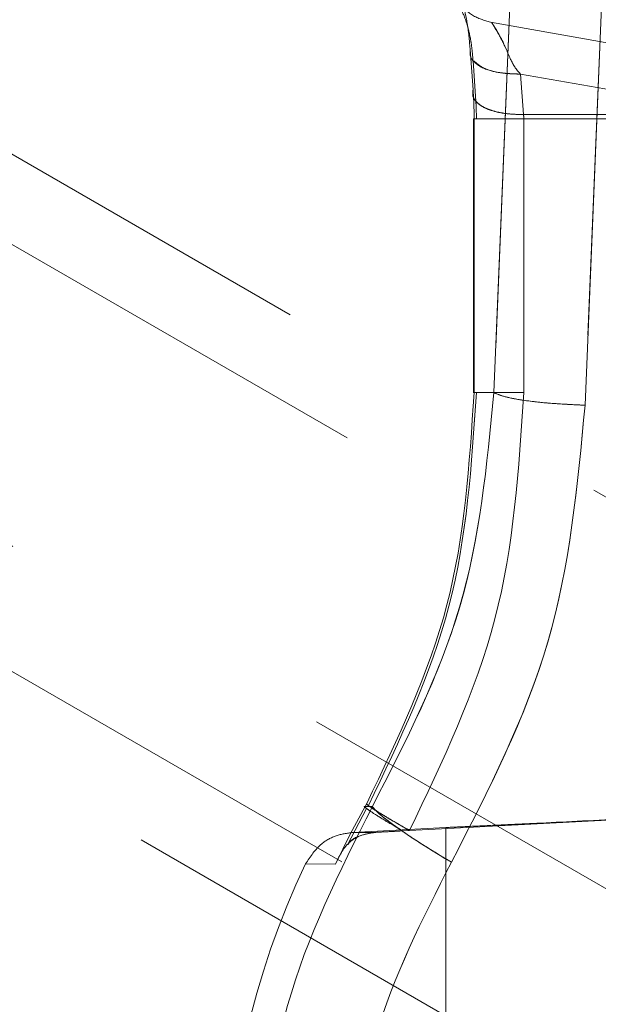
# Model space of a CAD drawing. Units: millimetres. Extents: x 0 to 420, y 0 to 297.
# Drawn here: x 294 to 295, y 244 to 246 of the extents above; entities that cross this region are included whole.
import ezdxf

# ---------------------------------------------------------------- set-up
doc = ezdxf.new("R2010")
doc.units = ezdxf.units.MM
doc.linetypes.add('HIDDEN', pattern=[1.905, 1.27, -0.635])

msp = doc.modelspace()

# ---------------------------------------------------------------- linework, layer by layer
at = {"color": 7, "linetype": 'HIDDEN', "lineweight": 0}
for p, q in [((299.4547, 242.4072), (291.8609, 246.7914)), ((291.859, 246.6292), (299.4797, 242.2294)), ((295.0395, 245.1009), (295.0967, 246.4968)), ((295.0967, 246.4968), (295.0395, 245.1009)), ((295.0395, 245.1009), (295.0967, 246.4968)), ((295.0967, 246.4968), (295.0395, 245.1009)), ((294.8746, 245.1239), (294.9306, 246.4748)), ((294.9306, 246.4748), (294.8746, 245.1239)), ((294.8746, 245.1239), (294.9306, 246.4748)), ((294.9306, 246.4748), (294.8746, 245.1239)), ((298.9525, 241.9876), (291.8523, 246.0869)), ((291.8496, 245.861), (298.7709, 241.865)), ((295.7887, 245.6326), (294.8684, 245.7948)), ((294.8315, 245.7451), (294.8368, 245.672)), ((294.8368, 245.672), (294.8315, 245.7451)), ((294.8315, 245.7451), (294.8368, 245.672)), ((294.8368, 245.672), (294.8315, 245.7451)), ((294.8367, 245.7249), (294.8418, 245.6516)), ((294.8367, 245.7249), (294.8418, 245.6516)), ((294.9227, 245.7008), (294.9279, 245.6277)), ((295.3371, 245.6277), (294.9227, 245.7008)), ((294.9279, 245.6277), (294.9227, 245.7008)), ((294.9279, 245.6277), (294.9227, 245.7008)), ((294.9227, 245.7008), (294.9279, 245.6277)), ((298.6352, 241.7734), (291.8475, 245.6923)), ((295.3371, 245.6277), (294.9279, 245.6277)), ((294.8375, 245.62), (294.8375, 245.1235)), ((294.8375, 245.62), (294.8375, 245.62)), ((294.8386, 245.6197), (294.8386, 245.1239)), ((294.9288, 245.6197), (294.9288, 245.1239)), ((295.3372, 245.6197), (294.9288, 245.6197)), ((294.8746, 245.1239), (294.8386, 245.1239)), ((294.8386, 245.1239), (294.8746, 245.1239)), ((294.6443, 244.3794), (294.6412, 244.3739)), ((294.6436, 244.3705), (294.6095, 244.3045)), ((294.6436, 244.3704), (294.6095, 244.3044)), ((294.6412, 244.3739), (294.6142, 244.3239)), ((294.6142, 244.3239), (294.6412, 244.3739)), ((294.6142, 244.3239), (294.6412, 244.3739)), ((294.6412, 244.3739), (294.6142, 244.3239)), ((294.6543, 244.3739), (294.6412, 244.3739)), ((294.7217, 244.3304), (295.33, 244.3627)), ((294.6142, 244.3239), (294.5874, 244.2696)), ((294.6142, 244.3239), (294.5874, 244.2696)), ((294.7877, 244.3359), (294.6184, 244.327)), ((294.6184, 244.327), (294.6594, 244.327)), ((294.6594, 244.327), (294.6184, 244.327)), ((294.7094, 244.3298), (294.7217, 244.3304)), ((294.7877, 244.3359), (294.7877, 241.412)), ((294.5874, 244.2696), (294.5333, 244.27)), ((294.5333, 244.27), (294.5874, 244.2696)), ((294.5333, 244.27), (294.5874, 244.2696)), ((294.5874, 244.2696), (294.5333, 244.27))]:
    msp.add_line(p, q, dxfattribs=at)
msp.add_arc((295.8939, 243.6239), 1.5062, 154.6002, 180, dxfattribs=at)
for points, knots in [([(294.8315, 245.7451), (294.8305, 245.7563), (294.8285, 245.7798), (294.8242, 245.8045), (294.8196, 245.8236), (294.8105, 245.8518), (294.799, 245.8742), (294.7898, 245.8899), (294.787, 245.894), (294.7886, 245.8916), (294.7928, 245.8849), (294.7992, 245.8736), (294.8068, 245.8585), (294.8138, 245.8416), (294.8196, 245.8236), (294.8242, 245.8044), (294.8285, 245.7797), (294.8305, 245.7563), (294.8315, 245.7451)], [0, 0, 0, 0, 0.029658, 0.061907, 0.090647, 0.124385, 0.2495, 0.374874, 0.50009, 0.584172, 0.66876, 0.750555, 0.818867, 0.875758, 0.909454, 0.938177, 0.97038, 1, 1, 1, 1]), ([(294.8315, 245.7451), (294.8305, 245.7563), (294.8285, 245.7797), (294.8242, 245.8044), (294.8196, 245.8236), (294.8106, 245.8518), (294.799, 245.8742), (294.7898, 245.8899), (294.787, 245.894), (294.7886, 245.8916), (294.7928, 245.8849), (294.7992, 245.8736), (294.8068, 245.8585), (294.8138, 245.8416), (294.8196, 245.8236), (294.8242, 245.8045), (294.8285, 245.7798), (294.8305, 245.7563), (294.8315, 245.7451)], [0, 0, 0, 0, 0.029619, 0.061823, 0.090542, 0.124242, 0.249337, 0.374556, 0.499765, 0.583847, 0.668476, 0.750392, 0.818756, 0.875615, 0.909349, 0.938093, 0.970341, 1, 1, 1, 1]), ([(294.8703, 245.7945), (294.859, 245.7976), (294.8362, 245.8038), (294.8195, 245.8204), (294.8111, 245.8287)], [0, 0, 0, 0, 0.499851, 1, 1, 1, 1]), ([(294.8122, 245.8258), (294.8118, 245.8258), (294.8112, 245.826), (294.8225, 245.8033), (294.8305, 245.7746), (294.8347, 245.749), (294.836, 245.7327), (294.8367, 245.7249)], [0, 0, 0, 0, 0.435323, 0.746327, 0.886095, 0.946015, 1, 1, 1, 1]), ([(294.9227, 245.7008), (294.92, 245.7037), (294.9136, 245.7108), (294.9038, 245.7286), (294.8932, 245.755), (294.876, 245.7862), (294.8674, 245.7992), (294.8747, 245.7872), (294.8895, 245.7641), (294.9038, 245.7286), (294.9136, 245.7108), (294.92, 245.7037), (294.9227, 245.7008)], [0, 0, 0, 0, 0.011639, 0.027861, 0.079268, 0.213432, 0.499829, 0.715609, 0.920596, 0.972087, 0.988345, 1, 1, 1, 1]), ([(294.9227, 245.7008), (294.92, 245.7037), (294.9136, 245.7108), (294.9038, 245.7286), (294.8895, 245.7641), (294.8748, 245.7872), (294.8674, 245.7992), (294.8759, 245.7862), (294.8932, 245.755), (294.9038, 245.7286), (294.9136, 245.7108), (294.92, 245.7037), (294.9227, 245.7008)], [0, 0, 0, 0, 0.011639, 0.027861, 0.079268, 0.284077, 0.499784, 0.786381, 0.920596, 0.972087, 0.988345, 1, 1, 1, 1]), ([(294.9227, 245.7008), (294.9078, 245.7013), (294.8781, 245.7025), (294.847, 245.7143), (294.8308, 245.7293), (294.8313, 245.7398), (294.8315, 245.7451)], [0, 0, 0, 0, 0.279533, 0.559318, 0.779622, 1, 1, 1, 1]), ([(294.837, 245.725), (294.8435, 245.7197), (294.8553, 245.7099), (294.8877, 245.7017), (294.911, 245.7011), (294.9227, 245.7008)], [0, 0, 0, 0, 0.377734, 0.68902, 1, 1, 1, 1]), ([(294.838, 245.7244), (294.8442, 245.7193), (294.8557, 245.7097), (294.8878, 245.7017), (294.9111, 245.7011), (294.9227, 245.7008)], [0, 0, 0, 0, 0.367563, 0.683936, 1, 1, 1, 1]), ([(294.9227, 245.7008), (294.908, 245.7014), (294.8785, 245.7026), (294.8489, 245.7128), (294.8413, 245.7216), (294.8388, 245.7244)], [0, 0, 0, 0, 0.402146, 0.804655, 1, 1, 1, 1]), ([(294.8368, 245.672), (294.8363, 245.669), (294.8353, 245.663), (294.839, 245.6544), (294.8464, 245.6464), (294.8575, 245.6396), (294.8719, 245.634), (294.8889, 245.6301), (294.9078, 245.6278), (294.9212, 245.6277), (294.9279, 245.6277)], [0, 0, 0, 0, 0.1249599, 0.2499256, 0.3750043, 0.5001289, 0.6250684, 0.7500209, 0.8750321, 1, 1, 1, 1]), ([(294.8368, 245.672), (294.8373, 245.6637), (294.8384, 245.647), (294.8386, 245.6288), (294.8386, 245.6197)], [0, 0, 0, 0, 0.499958, 1, 1, 1, 1]), ([(294.8386, 245.6197), (294.8386, 245.6288), (294.8384, 245.647), (294.8373, 245.6637), (294.8368, 245.672)], [0, 0, 0, 0, 0.500042, 1, 1, 1, 1]), ([(294.8386, 245.6197), (294.8386, 245.6288), (294.8384, 245.647), (294.8373, 245.6637), (294.8368, 245.672)], [0, 0, 0, 0, 0.500042, 1, 1, 1, 1]), ([(294.8368, 245.672), (294.8373, 245.6637), (294.8384, 245.647), (294.8386, 245.6288), (294.8386, 245.6197)], [0, 0, 0, 0, 0.499958, 1, 1, 1, 1]), ([(294.8418, 245.6516), (294.8421, 245.6465), (294.8427, 245.6364), (294.8427, 245.6253), (294.8427, 245.6197)], [0, 0, 0, 0, 0.500276, 1, 1, 1, 1]), ([(294.8418, 245.6516), (294.8421, 245.6465), (294.8427, 245.6364), (294.8427, 245.6253), (294.8427, 245.6197)], [0, 0, 0, 0, 0.500276, 1, 1, 1, 1]), ([(294.9279, 245.6277), (294.9212, 245.6277), (294.9078, 245.6278), (294.8889, 245.6301), (294.8719, 245.634), (294.8576, 245.6396), (294.8474, 245.6456), (294.8437, 245.65), (294.8423, 245.6517)], [0, 0, 0, 0, 0.1771, 0.354261, 0.531339, 0.708399, 0.885722, 1, 1, 1, 1]), ([(294.8423, 245.6517), (294.8437, 245.65), (294.8474, 245.6456), (294.8576, 245.6396), (294.8719, 245.634), (294.8889, 245.6301), (294.9078, 245.6278), (294.9212, 245.6277), (294.9279, 245.6277)], [0, 0, 0, 0, 0.114274, 0.291314, 0.468617, 0.645854, 0.822931, 1, 1, 1, 1]), ([(294.9279, 245.6277), (294.9212, 245.6277), (294.9078, 245.6278), (294.8889, 245.6301), (294.8719, 245.634), (294.8576, 245.6396), (294.8475, 245.6455), (294.8439, 245.6498), (294.8425, 245.6514)], [0, 0, 0, 0, 0.178121, 0.356251, 0.534544, 0.712902, 0.890995, 1, 1, 1, 1]), ([(294.9288, 245.6197), (294.9288, 245.6211), (294.9287, 245.6239), (294.9281, 245.6264), (294.9279, 245.6277)], [0, 0, 0, 0, 0.487719, 1, 1, 1, 1]), ([(294.9288, 245.6197), (294.9288, 245.6211), (294.9287, 245.6239), (294.9281, 245.6264), (294.9279, 245.6277)], [0, 0, 0, 0, 0.487719, 1, 1, 1, 1]), ([(294.9279, 245.6277), (294.9281, 245.6264), (294.9287, 245.6239), (294.9288, 245.6211), (294.9288, 245.6197)], [0, 0, 0, 0, 0.512281, 1, 1, 1, 1]), ([(294.9288, 245.6197), (294.9288, 245.6211), (294.9287, 245.6239), (294.9281, 245.6264), (294.9279, 245.6277)], [0, 0, 0, 0, 0.487719, 1, 1, 1, 1]), ([(294.9288, 245.6197), (294.922, 245.6197), (294.9085, 245.6197), (294.8896, 245.6197), (294.8726, 245.6197), (294.8585, 245.6197), (294.8484, 245.6197), (294.8449, 245.6197), (294.8435, 245.6197)], [0, 0, 0, 0, 0.177649, 0.355298, 0.532948, 0.710597, 0.888246, 1, 1, 1, 1]), ([(294.8435, 245.6197), (294.8449, 245.6197), (294.8484, 245.6197), (294.8585, 245.6197), (294.8726, 245.6197), (294.8896, 245.6197), (294.9085, 245.6197), (294.922, 245.6197), (294.9288, 245.6197)], [0, 0, 0, 0, 0.111754, 0.289403, 0.467052, 0.644702, 0.822351, 1, 1, 1, 1]), ([(294.9288, 245.6197), (294.922, 245.6197), (294.9085, 245.6197), (294.8896, 245.6197), (294.8726, 245.6197), (294.8585, 245.6197), (294.8484, 245.6197), (294.8449, 245.6197), (294.8435, 245.6197)], [0, 0, 0, 0, 0.177649, 0.355298, 0.532948, 0.710597, 0.888246, 1, 1, 1, 1]), ([(294.8386, 245.1239), (294.8302, 244.9935), (294.8132, 244.7328), (294.7006, 244.4972), (294.6443, 244.3794)], [0, 0, 0, 0, 0.500122, 1, 1, 1, 1]), ([(294.6443, 244.3794), (294.7006, 244.4972), (294.8132, 244.7328), (294.8302, 244.9935), (294.8386, 245.1239)], [0, 0, 0, 0, 0.4999051, 1, 1, 1, 1]), ([(294.6443, 244.3794), (294.7006, 244.4972), (294.8132, 244.7328), (294.8302, 244.9935), (294.8386, 245.1239)], [0, 0, 0, 0, 0.4999051, 1, 1, 1, 1]), ([(294.8386, 245.1239), (294.8302, 244.9935), (294.8132, 244.7328), (294.7006, 244.4972), (294.6443, 244.3794)], [0, 0, 0, 0, 0.500122, 1, 1, 1, 1]), ([(294.8427, 245.1239), (294.8342, 244.9928), (294.8171, 244.7307), (294.7039, 244.4939), (294.6473, 244.3755)], [0, 0, 0, 0, 0.500127, 1, 1, 1, 1]), ([(294.8427, 245.1239), (294.8342, 244.9929), (294.8171, 244.7307), (294.7039, 244.4939), (294.6473, 244.3755)], [0, 0, 0, 0, 0.500099, 1, 1, 1, 1]), ([(294.6543, 244.3739), (294.715, 244.4921), (294.8364, 244.7285), (294.8618, 244.9921), (294.8746, 245.1239)], [0, 0, 0, 0, 0.49978, 1, 1, 1, 1]), ([(294.8746, 245.1239), (294.8619, 244.9922), (294.8365, 244.7286), (294.7151, 244.4922), (294.6543, 244.3739)], [0, 0, 0, 0, 0.499806, 1, 1, 1, 1]), ([(294.8746, 245.1239), (294.8619, 244.9922), (294.8365, 244.7286), (294.7151, 244.4922), (294.6543, 244.3739)], [0, 0, 0, 0, 0.499806, 1, 1, 1, 1]), ([(294.6543, 244.3739), (294.715, 244.4921), (294.8364, 244.7285), (294.8618, 244.9921), (294.8746, 245.1239)], [0, 0, 0, 0, 0.49978, 1, 1, 1, 1]), ([(294.7217, 244.3304), (294.7817, 244.456), (294.9017, 244.7071), (294.9198, 244.985), (294.9288, 245.1239)], [0, 0, 0, 0, 0.499928, 1, 1, 1, 1]), ([(294.7217, 244.3304), (294.7817, 244.456), (294.9017, 244.7071), (294.9198, 244.985), (294.9288, 245.1239)], [0, 0, 0, 0, 0.499955, 1, 1, 1, 1]), ([(294.9288, 245.1239), (294.9198, 244.985), (294.9017, 244.7071), (294.7817, 244.456), (294.7217, 244.3304)], [0, 0, 0, 0, 0.500045, 1, 1, 1, 1]), ([(294.9288, 245.1239), (294.9198, 244.985), (294.9017, 244.7071), (294.7817, 244.456), (294.7217, 244.3304)], [0, 0, 0, 0, 0.500072, 1, 1, 1, 1]), ([(294.8428, 245.1239), (294.8444, 245.1239), (294.8481, 245.1239), (294.8584, 245.1239), (294.8726, 245.1239), (294.8896, 245.1239), (294.9085, 245.1239), (294.922, 245.1239), (294.9288, 245.1239)], [0, 0, 0, 0, 0.126862, 0.30149, 0.476117, 0.650745, 0.825372, 1, 1, 1, 1]), ([(294.9288, 245.1239), (294.922, 245.1239), (294.9085, 245.1239), (294.8896, 245.1239), (294.8726, 245.1239), (294.8584, 245.1239), (294.8481, 245.1239), (294.8444, 245.1239), (294.8428, 245.1239)], [0, 0, 0, 0, 0.174628, 0.349255, 0.523883, 0.69851, 0.873138, 1, 1, 1, 1]), ([(294.9288, 245.1239), (294.922, 245.1239), (294.9085, 245.1239), (294.8896, 245.1239), (294.8726, 245.1239), (294.8584, 245.1239), (294.8481, 245.1239), (294.8444, 245.1239), (294.8428, 245.1239)], [0, 0, 0, 0, 0.174628, 0.349256, 0.523884, 0.698512, 0.87314, 1, 1, 1, 1]), ([(295.0395, 245.1009), (295.0177, 245.102), (294.9742, 245.104), (294.9234, 245.1101), (294.8889, 245.117), (294.8793, 245.1216), (294.8746, 245.1239)], [0, 0, 0, 0, 0.279695, 0.55951, 0.779738, 1, 1, 1, 1]), ([(294.8746, 245.1239), (294.8811, 245.121), (294.8943, 245.1151), (294.9381, 245.1081), (294.9881, 245.1032), (295.0224, 245.1017), (295.0395, 245.1009)], [0, 0, 0, 0, 0.279735, 0.559409, 0.779757, 1, 1, 1, 1]), ([(294.8746, 245.1239), (294.8811, 245.121), (294.8943, 245.1151), (294.9381, 245.1081), (294.9881, 245.1032), (295.0224, 245.1017), (295.0395, 245.1009)], [0, 0, 0, 0, 0.279735, 0.559409, 0.779757, 1, 1, 1, 1]), ([(295.0395, 245.1009), (295.0177, 245.102), (294.9742, 245.104), (294.9234, 245.1101), (294.8889, 245.117), (294.8793, 245.1216), (294.8746, 245.1239)], [0, 0, 0, 0, 0.279695, 0.55951, 0.779738, 1, 1, 1, 1]), ([(294.7976, 244.2729), (294.8647, 244.4034), (294.9988, 244.6643), (295.0259, 244.9554), (295.0395, 245.1009)], [0, 0, 0, 0, 0.500172, 1, 1, 1, 1]), ([(295.0395, 245.1009), (295.0259, 244.9555), (294.9989, 244.6644), (294.8647, 244.4035), (294.7976, 244.2729)], [0, 0, 0, 0, 0.499414, 1, 1, 1, 1]), ([(294.7976, 244.2729), (294.8647, 244.4035), (294.9989, 244.6644), (295.0259, 244.9555), (295.0395, 245.1009)], [0, 0, 0, 0, 0.5005862, 1, 1, 1, 1]), ([(295.0395, 245.1009), (295.0259, 244.9554), (294.9988, 244.6643), (294.8647, 244.4034), (294.7976, 244.2729)], [0, 0, 0, 0, 0.499828, 1, 1, 1, 1]), ([(294.6443, 244.3794), (294.644, 244.3789), (294.6433, 244.3777), (294.6634, 244.3647), (294.6909, 244.348), (294.7115, 244.3363), (294.7217, 244.3304)], [0, 0, 0, 0, 0.2796088, 0.5590817, 0.7796502, 1, 1, 1, 1]), ([(294.7217, 244.3304), (294.7088, 244.3379), (294.6829, 244.3527), (294.6552, 244.3697), (294.6481, 244.375), (294.645, 244.3773)], [0, 0, 0, 0, 0.358542, 0.717416, 1, 1, 1, 1]), ([(294.4463, 243.6239), (294.4562, 243.756), (294.476, 244.02), (294.5949, 244.256), (294.6543, 244.3739)], [0, 0, 0, 0, 0.500295, 1, 1, 1, 1]), ([(294.6543, 244.3739), (294.5949, 244.256), (294.476, 244.02), (294.4562, 243.756), (294.4463, 243.6239)], [0, 0, 0, 0, 0.499687, 1, 1, 1, 1]), ([(294.6543, 244.3739), (294.5949, 244.256), (294.476, 244.02), (294.4562, 243.756), (294.4463, 243.6239)], [0, 0, 0, 0, 0.499687, 1, 1, 1, 1]), ([(294.4463, 243.6239), (294.4562, 243.756), (294.476, 244.02), (294.5949, 244.256), (294.6543, 244.3739)], [0, 0, 0, 0, 0.500295, 1, 1, 1, 1]), ([(294.6412, 244.3739), (294.6398, 244.3741), (294.6382, 244.3742), (294.6436, 244.3705), (294.6443, 244.37)], [0, 0, 0, 0, 0.865619, 1, 1, 1, 1]), ([(294.6443, 244.37), (294.6474, 244.3678), (294.6543, 244.3628), (294.6779, 244.3482), (294.6989, 244.3359), (294.7094, 244.3298)], [0, 0, 0, 0, 0.297164, 0.64851, 1, 1, 1, 1]), ([(294.7094, 244.3298), (294.6989, 244.3359), (294.6779, 244.3482), (294.6543, 244.3628), (294.6475, 244.3678), (294.6443, 244.37)], [0, 0, 0, 0, 0.351397, 0.703092, 1, 1, 1, 1]), ([(294.7094, 244.3298), (294.6989, 244.3359), (294.6779, 244.3482), (294.6542, 244.3628), (294.6475, 244.3678), (294.6443, 244.37)], [0, 0, 0, 0, 0.351355, 0.703083, 1, 1, 1, 1]), ([(294.6444, 244.37), (294.6475, 244.3678), (294.6542, 244.3628), (294.6779, 244.3482), (294.6989, 244.3359), (294.7094, 244.3298)], [0, 0, 0, 0, 0.296887, 0.648629, 1, 1, 1, 1]), ([(294.6473, 244.3755), (294.6528, 244.3718), (294.6627, 244.365), (294.6911, 244.3479), (294.7115, 244.3363), (294.7217, 244.3304)], [0, 0, 0, 0, 0.385471, 0.692888, 1, 1, 1, 1]), ([(294.7217, 244.3304), (294.7088, 244.3378), (294.683, 244.3527), (294.6569, 244.3687), (294.6505, 244.3734), (294.6481, 244.3751)], [0, 0, 0, 0, 0.388176, 0.776713, 1, 1, 1, 1]), ([(294.7976, 244.2729), (294.7776, 244.285), (294.7375, 244.3093), (294.6921, 244.3404), (294.6633, 244.3628), (294.6573, 244.3702), (294.6543, 244.3739)], [0, 0, 0, 0, 0.279647, 0.559448, 0.779702, 1, 1, 1, 1]), ([(294.7976, 244.2729), (294.7776, 244.285), (294.7375, 244.3093), (294.6921, 244.3404), (294.6633, 244.3628), (294.6573, 244.3702), (294.6543, 244.3739)], [0, 0, 0, 0, 0.279647, 0.559449, 0.779702, 1, 1, 1, 1]), ([(294.6543, 244.3739), (294.6586, 244.3689), (294.6672, 244.359), (294.7051, 244.3312), (294.7503, 244.3014), (294.7818, 244.2824), (294.7976, 244.2729)], [0, 0, 0, 0, 0.279698, 0.559316, 0.779726, 1, 1, 1, 1]), ([(294.6543, 244.3739), (294.6586, 244.3689), (294.6672, 244.359), (294.7051, 244.3312), (294.7503, 244.3014), (294.7818, 244.2824), (294.7976, 244.2729)], [0, 0, 0, 0, 0.279698, 0.559317, 0.779725, 1, 1, 1, 1]), ([(295.3207, 244.3622), (295.2805, 244.3601), (295.2035, 244.3561), (295.0711, 244.3495), (294.958, 244.3439), (294.874, 244.3399), (294.8065, 244.3367), (294.7952, 244.3362), (294.7877, 244.3359)], [0, 0, 0, 0, 0.144793, 0.277826, 0.501291, 0.628712, 0.755098, 1, 1, 1, 1]), ([(294.6184, 244.327), (294.6084, 244.3256), (294.5886, 244.3227), (294.5563, 244.305), (294.542, 244.2833), (294.5333, 244.27)], [0, 0, 0, 0, 0.280812, 0.561348, 1, 1, 1, 1]), ([(294.6594, 244.327), (294.6511, 244.3257), (294.6329, 244.3229), (294.6046, 244.3056), (294.5942, 244.2838), (294.5874, 244.2696)], [0, 0, 0, 0, 0.2259611, 0.4996592, 1, 1, 1, 1]), ([(294.6097, 244.3043), (294.6106, 244.3057), (294.6157, 244.3144), (294.6334, 244.3227), (294.6513, 244.3257), (294.6594, 244.327)], [0, 0, 0, 0, 0.097196, 0.591295, 1, 1, 1, 1]), ([(294.6594, 244.327), (294.6671, 244.3275), (294.6827, 244.3283), (294.7004, 244.3293), (294.7094, 244.3298)], [0, 0, 0, 0, 0.493668, 1, 1, 1, 1]), ([(294.6123, 243.6163), (294.6212, 243.732), (294.639, 243.9636), (294.7447, 244.1697), (294.7976, 244.2729)], [0, 0, 0, 0, 0.499684, 1, 1, 1, 1]), ([(294.7976, 244.2729), (294.7447, 244.1697), (294.639, 243.9636), (294.6212, 243.732), (294.6123, 243.6163)], [0, 0, 0, 0, 0.500298, 1, 1, 1, 1]), ([(294.6123, 243.6163), (294.6212, 243.732), (294.639, 243.9636), (294.7447, 244.1697), (294.7976, 244.2729)], [0, 0, 0, 0, 0.499702, 1, 1, 1, 1]), ([(294.7976, 244.2729), (294.7447, 244.1697), (294.639, 243.9636), (294.6212, 243.732), (294.6123, 243.6163)], [0, 0, 0, 0, 0.500316, 1, 1, 1, 1])]:
    msp.add_open_spline(points, degree=3, knots=knots, dxfattribs=at)
for points in [[(294.8386, 245.6197), (294.838, 245.6197), (294.8368, 245.6197), (294.8402, 245.6197), (294.8474, 245.6197), (294.8584, 245.6197), (294.8726, 245.6197), (294.8896, 245.6197), (294.9085, 245.6197), (294.922, 245.6197), (294.9288, 245.6197)], [(294.9288, 245.1239), (294.922, 245.1239), (294.9085, 245.1239), (294.8896, 245.1239), (294.8726, 245.1239), (294.8584, 245.1239), (294.8474, 245.1239), (294.8402, 245.1239), (294.8368, 245.1239), (294.838, 245.1239), (294.8386, 245.1239)]]:
    msp.add_open_spline(points, degree=3, dxfattribs=at)

doc.saveas('drawing.dxf')
